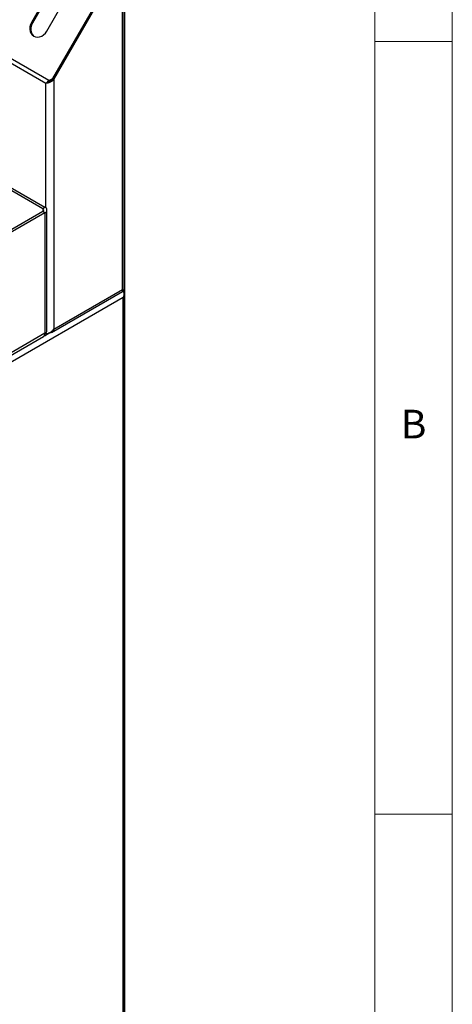
# Model space of a CAD drawing. Units: millimetres. Extents: x 5 to 415, y 5 to 292.
# Drawn here: x 387 to 415, y 186 to 250 of the extents above; entities that cross this region are included whole.
import ezdxf

# ---------------------------------------------------------------- set-up
doc = ezdxf.new("R2010")
doc.units = ezdxf.units.MM
doc.styles.add('SLDTEXTSTYLE0', font='TXT', dxfattribs={"width": 0.75})

msp = doc.modelspace()

# ---------------------------------------------------------------- linework, layer by layer
at = {"color": 7, "linetype": 'Continuous', "lineweight": 18}
for p, q in [((415, 5), (415, 292)), ((410, 287), (410, 50.8131)), ((415, 248.5), (410, 248.5)), ((410, 198.5), (415, 198.5))]:
    msp.add_line(p, q, dxfattribs=at)
at = {"color": 7, "linetype": 'Continuous', "lineweight": 25}
for p, q in [((388.918, 245.977), (346.7672, 270.3101)), ((388.7176, 245.7906), (346.8144, 269.9808)), ((389.8218, 253.2661), (387.7888, 249.7449)), ((389.8818, 253.2314), (387.8488, 249.7102)), ((388.7788, 249.1734), (390.8118, 252.6946)), ((389.1808, 246.1139), (392.4381, 251.7557)), ((389.2408, 246.0793), (392.4981, 251.7211)), ((389.2408, 246.0562), (392.5081, 251.7153)), ((393.6673, 232.4424), (393.6673, 250.9044)), ((393.7757, 232.4424), (393.7757, 251.0554)), ((393.8158, 251.0881), (393.8158, 173.1901)), ((367.9428, 249.5801), (388.5196, 237.7014)), ((368.0842, 249.6617), (388.661, 237.783)), ((387.8488, 249.7102), (387.7888, 249.7449)), ((388.918, 245.977), (389.1808, 246.1139)), ((389.2408, 246.0793), (388.978, 245.9423)), ((389.1808, 246.1139), (389.2408, 246.0793)), ((389.2198, 246.0683), (389.2408, 246.0562)), ((389.2408, 246.0562), (389.2408, 229.8871)), ((388.8024, 245.8396), (388.7176, 245.7906)), ((388.978, 245.9423), (388.918, 245.977)), ((388.5196, 237.7014), (388.661, 237.783)), ((388.5196, 237.4973), (371.2308, 227.5167)), ((388.661, 237.4156), (371.3722, 227.435)), ((388.661, 237.4156), (388.5196, 237.4973)), ((388.661, 237.4156), (388.661, 229.6177)), ((388.7928, 229.8013), (388.7928, 237.5993)), ((389.0829, 229.6707), (393.672, 232.32)), ((389.2408, 229.8871), (393.6673, 232.4424)), ((393.6772, 232.4367), (393.6673, 232.4424)), ((393.7239, 232.4097), (393.6843, 232.4326)), ((393.7522, 232.4371), (393.7522, 232.3095)), ((393.8088, 172.639), (393.8088, 232.1321)), ((393.7239, 231.9362), (342.5152, 202.374)), ((393.7239, 172.639), (393.7239, 231.9362)), ((388.661, 229.6177), (345.775, 204.8601)), ((388.7176, 229.5849), (388.661, 229.6176)), ((345.6818, 204.654), (388.5678, 229.4116))]:
    msp.add_line(p, q, dxfattribs=at)
at = {"color": 8, "linetype": 'Continuous', "lineweight": 25}
for p, q in [((388.7176, 237.7431), (388.7176, 245.7906)), ((388.5196, 237.7014), (388.5196, 237.4973)), ((393.682, 232.3855), (393.7239, 232.4097)), ((388.6226, 229.4648), (388.9159, 229.6341)), ((388.7176, 229.5849), (388.7176, 229.6575))]:
    msp.add_line(p, q, dxfattribs=at)
at = {"color": 7, "linetype": 'Continuous', "lineweight": 25, "flags": 128}
for points in [[(387.7888, 249.7449), (387.7234, 249.6028), (387.686, 249.4536), (387.6786, 249.3046), (387.7016, 249.1633), (387.7537, 249.0369), (387.8325, 248.9317), (387.9338, 248.8529), (388.0527, 248.8045), (388.1832, 248.789), (388.3188, 248.807), (388.4526, 248.8578), (388.5779, 248.9387), (388.6885, 249.0457), (388.7788, 249.1734)], [(387.8488, 249.7102), (387.7834, 249.5682), (387.746, 249.4189), (387.7386, 249.2699), (387.7616, 249.1287), (387.8137, 249.0023), (387.8925, 248.8971), (387.9644, 248.8367)]]:
    msp.add_lwpolyline(points, dxfattribs=at)
at = {"color": 7, "linetype": 'Continuous', "lineweight": 25}
for centre, radius, start, end in [((388.5913, 237.5993), 0.1965, 290.783467, 69.215876), ((388.4808, 237.5993), 0.1092, 290.783299, 69.216701), ((388.4405, 229.5933), 0.2218, 305.01491, 6.297245), ((388.5676, 229.8238), 0.2263, 294.375914, 354.304458)]:
    msp.add_arc(centre, radius, start, end, dxfattribs=at)
for points, knots in [([(389.2408, 246.0562), (389.2026, 246.0166), (389.1262, 245.9372), (388.9792, 245.8559), (388.8322, 245.8044), (388.7558, 245.7952), (388.7176, 245.7906)], [0, 0, 0, 0, 0.24999956, 0.49999897, 0.74999736, 1, 1, 1, 1]), ([(388.7176, 245.7906), (388.7287, 245.8048), (388.751, 245.8333), (388.7971, 245.8809), (388.8518, 245.93), (388.8957, 245.9612), (388.918, 245.977)], [0, 0, 0, 0, 0.2473208, 0.4945562, 0.7436283, 1, 1, 1, 1]), ([(389.0238, 245.9662), (389.009, 245.9537), (388.9626, 245.9145), (388.8795, 245.8712), (388.8281, 245.8501), (388.8024, 245.8396)], [0, 0, 0, 0, 0.1891313, 0.5945653, 1, 1, 1, 1]), ([(388.8024, 245.8396), (388.815, 245.8485), (388.8402, 245.8663), (388.8968, 245.9026), (388.9475, 245.9274), (388.978, 245.9423)], [0, 0, 0, 0, 0.28431467, 0.56833557, 1, 1, 1, 1]), ([(393.6673, 232.4424), (393.699, 232.4393), (393.7612, 232.4331), (393.7702, 232.4394), (393.7746, 232.4425)], [0, 0, 0, 0, 0.5094062, 1, 1, 1, 1]), ([(393.672, 232.32), (393.672, 232.32), (393.6856, 232.32), (393.695, 232.3566), (393.6766, 232.4138), (393.6673, 232.4424)], [0, 0, 0, 0, 0.0001033, 0.5000565, 1, 1, 1, 1]), ([(393.6709, 232.4285), (393.6804, 232.4316), (393.6998, 232.4378), (393.7094, 232.4389), (393.7142, 232.4394)], [0, 0, 0, 0, 0.4908836, 1, 1, 1, 1]), ([(393.7239, 232.4097), (393.7338, 232.3802), (393.7538, 232.321), (393.7702, 232.1944), (393.765, 232.0597), (393.7372, 231.9762), (393.7239, 231.9362)], [0, 0, 0, 0, 0.2547076, 0.5095976, 0.7644936, 1, 1, 1, 1]), ([(393.7239, 231.9362), (393.7477, 231.9664), (393.7955, 232.0269), (393.8148, 232.1319), (393.8012, 232.2204), (393.767, 232.2659), (393.7557, 232.281)], [0, 0, 0, 0, 0.2861873, 0.5723667, 0.858555, 1, 1, 1, 1]), ([(388.7176, 229.5849), (388.7566, 229.5928), (388.8347, 229.6085), (388.985, 229.6712), (389.1306, 229.7628), (389.2051, 229.8467), (389.2408, 229.8871)], [0, 0, 0, 0, 0.2547214, 0.50961, 0.7645041, 1, 1, 1, 1]), ([(389.2408, 229.8871), (389.2234, 229.8418), (389.1884, 229.7513), (389.0869, 229.6644), (388.983, 229.6241), (388.9128, 229.6332), (388.8901, 229.6362)], [0, 0, 0, 0, 0.2875243, 0.5750502, 0.862573, 1, 1, 1, 1])]:
    msp.add_open_spline(points, degree=3, knots=knots, dxfattribs=at)

# ---------------------------------------------------------------- texts
at = {"color": 7, "linetype": 'Continuous', "lineweight": 0, "insert": (411.6667, 224.668), "char_height": 1.8521, "attachment_point": 1, "style": 'SLDTEXTSTYLE0'}
msp.add_mtext('B', dxfattribs=at)

doc.saveas('drawing.dxf')
